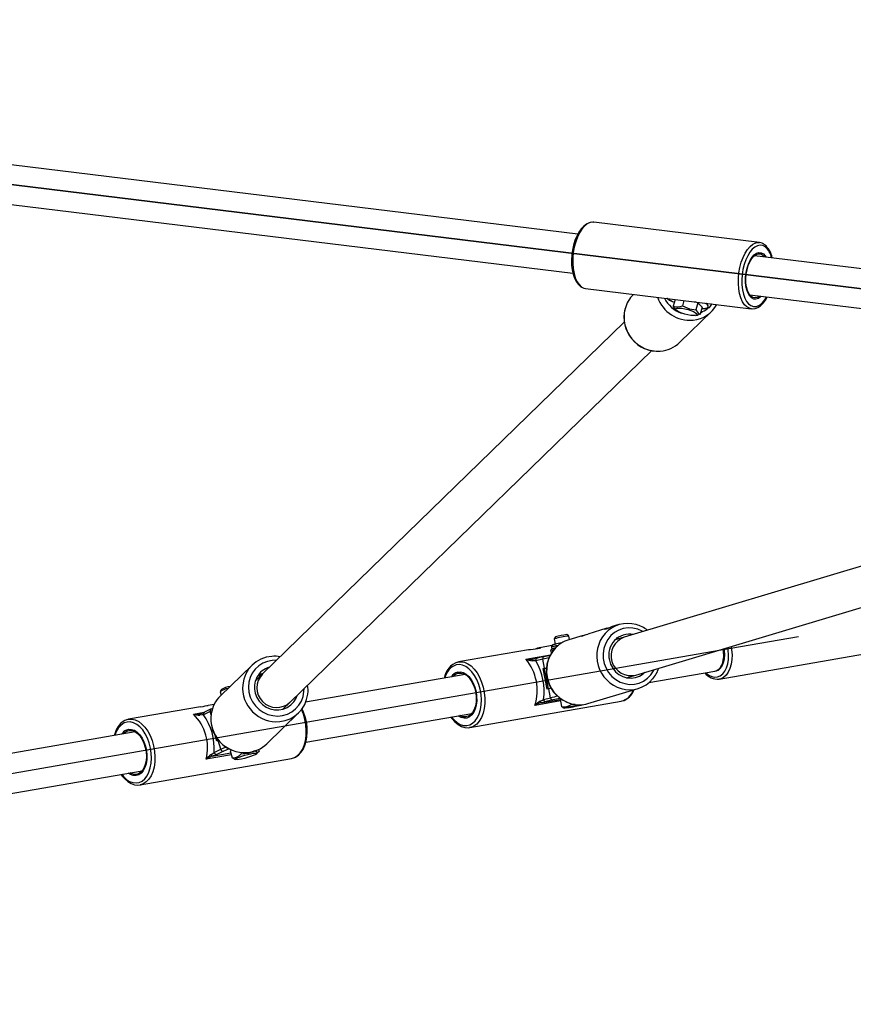
# Model space of a CAD drawing. Units: millimetres. Extents: x -4534 to 405720, y -3372 to 3523.
# Drawn here: x 375 to 712, y 1610 to 2009 of the extents above; entities that cross this region are included whole.
import ezdxf

# ---------------------------------------------------------------- set-up
doc = ezdxf.new("R2010")
doc.units = ezdxf.units.MM
doc.layers.add('Toestel 2D', color=7, linetype='Continuous', lineweight=20)
doc.layers.add('VP-EQ', color=7, linetype='Continuous', true_color=0x8a3492)

# ---------------------------------------------------------------- blocks, each defined once
blk = doc.blocks.new('1601 2')
at = {"layer": 'VP-EQ', "color": 0, "linetype": 'Continuous'}
for p, q in [((1788.515, 549.4), (1663.715, 564.67)), ((1664.572, 564.565), (1796.774, 548.389)), ((1746.677, 539.07), (1750.205, 539.684)), ((1664.56, 524.784), (1746.677, 539.07))]:
    blk.add_line(p, q, dxfattribs=at)
at = {"layer": 'VP-EQ', "color": 0, "linetype": 'Continuous', "lineweight": 25}
for p, q in [((1741.26, 555.988), (1714.006, 559.322)), ((1713.812, 557.734), (1741.064, 554.4)), ((1741.906, 556.463), (1741.896, 556.464)), ((1748.617, 555.642), (1741.906, 556.463)), ((1775.672, 551.777), (1748.42, 555.111)), ((1748.754, 555.137), (1748.829, 555.062)), ((1741.578, 553.783), (1748.289, 552.962)), ((1743.521, 553.545), (1743.514, 553.538)), ((1744.886, 553.378), (1744.895, 553.371)), ((1745.2, 553.339), (1745.129, 553.071)), ((1745.557, 553.296), (1745.5, 553.082)), ((1746.124, 553.204), (1746, 553.242)), ((1748.226, 553.523), (1775.479, 550.189)), ((1745.211, 552.935), (1745.251, 552.898)), ((1745.396, 551.602), (1746.682, 552.851)), ((1746.124, 553.204), (1746.047, 552.916)), ((1746.3, 553.026), (1746.124, 553.204)), ((1746.3, 553.026), (1746.223, 552.739)), ((1746.448, 553.179), (1746.435, 553.188)), ((1746.664, 553.11), (1746.677, 553.159)), ((1746.669, 553.129), (1746.691, 553.157)), ((1746.04, 552.687), (1746.104, 552.7)), ((1746.223, 552.739), (1746.103, 552.703)), ((1743.144, 552.412), (1728.484, 538.165)), ((1729.6, 537.017), (1744.261, 551.266)), ((1776.138, 549.554), (1743.145, 539.655)), ((1743.605, 538.123), (1777.257, 548.219)), ((1742.927, 540.164), (1742.616, 540.071)), ((1740.36, 539.67), (1740.305, 539.587)), ((1740.893, 539.705), (1740.811, 539.759)), ((1740.922, 539.563), (1740.894, 539.704)), ((1741.483, 539.731), (1740.895, 539.554)), ((1742.437, 540.017), (1741.662, 539.785)), ((1743.145, 539.655), (1742.773, 539.544)), ((1740.208, 539.314), (1739.724, 539.23)), ((1740.305, 539.587), (1740.348, 539.37)), ((1739.263, 539.15), (1736.428, 538.657)), ((1739.153, 538.771), (1740.156, 538.946)), ((1739.899, 538.877), (1739.616, 538.808)), ((1739.899, 538.877), (1739.903, 538.878)), ((1740.165, 539.104), (1740.185, 539.002)), ((1740.208, 539.181), (1740.183, 539.159)), ((1740.193, 539.254), (1740.208, 539.181)), ((1740.231, 539.136), (1740.321, 539.171)), ((1740.231, 539.136), (1740.242, 539.082)), ((1746.992, 537.957), (1753.184, 539.038)), ((1747.2, 539.118), (1747.186, 539.197)), ((1747.351, 539.131), (1747.332, 539.241)), ((1728.063, 538.522), (1726.778, 537.273)), ((1739.844, 538.766), (1739.561, 538.697)), ((1739.917, 538.399), (1739.844, 538.766)), ((1728.484, 538.165), (1728.201, 537.889)), ((1728.349, 538.11), (1728.347, 538.105)), ((1736.699, 538.146), (1730.236, 537.021)), ((1739.853, 538.383), (1739.917, 538.399)), ((1739.853, 538.383), (1739.893, 538.382)), ((1740.019, 537.55), (1739.853, 538.383)), ((1739.893, 538.382), (1740.057, 537.559)), ((1739.994, 538.387), (1739.895, 538.37)), ((1739.917, 538.399), (1739.984, 538.415)), ((1743.233, 538.011), (1743.605, 538.123)), ((1744.141, 537.816), (1746.815, 538.281)), ((1746.815, 538.281), (1746.854, 538.288)), ((1726.776, 537.447), (1726.815, 537.309)), ((1726.825, 537.537), (1726.777, 537.453)), ((1740.083, 537.565), (1740.019, 537.55)), ((1740.174, 537.587), (1740.083, 537.565)), ((1740.157, 537.198), (1740.083, 537.565)), ((1741.671, 536.968), (1743.703, 537.578)), ((1726.53, 536.935), (1726.282, 536.892)), ((1729.316, 536.742), (1729.6, 537.017)), ((1736.891, 535.997), (1743.022, 537.063)), ((1740.554, 537.072), (1739.527, 536.893)), ((1739.776, 537.001), (1740.542, 537.134)), ((1739.874, 537.129), (1740.157, 537.198)), ((1740.255, 537.114), (1739.972, 537.045)), ((1740.58, 537.152), (1740.54, 537.143)), ((1740.54, 537.143), (1740.6, 536.843)), ((1741.019, 536.955), (1741.023, 536.939)), ((1741.023, 536.939), (1741.155, 536.944)), ((1725.975, 536.838), (1723.064, 536.332)), ((1725.691, 536.539), (1726.13, 536.615)), ((1725.915, 536.544), (1725.963, 536.552)), ((1726.369, 536.644), (1726.1, 536.516)), ((1726.404, 536.748), (1726.135, 536.619)), ((1726.434, 536.674), (1726.369, 536.644)), ((1726.405, 536.516), (1726.369, 536.644)), ((1726.42, 536.753), (1726.463, 536.773)), ((1728.659, 535.337), (1729.945, 536.586)), ((1730.242, 535.398), (1736.973, 536.569)), ((1740.65, 536.809), (1740.6, 536.843)), ((1740.648, 536.804), (1740.711, 536.783)), ((1723.335, 535.821), (1710.315, 533.556)), ((1726.636, 535.446), (1726.568, 535.686)), ((1736.891, 535.997), (1736.879, 535.995)), ((1726.697, 535.475), (1726.636, 535.446)), ((1726.64, 535.569), (1726.67, 535.462)), ((1726.798, 535.118), (1726.697, 535.475)), ((1727.225, 534.888), (1726.205, 534.711)), ((1726.446, 534.835), (1727.203, 534.966)), ((1726.529, 534.989), (1726.798, 535.118)), ((1726.903, 535.036), (1726.635, 534.907)), ((1727.238, 535.083), (1727.177, 535.057)), ((1727.177, 535.057), (1727.259, 534.764)), ((1727.612, 534.986), (1727.629, 534.926)), ((1728.249, 534.933), (1728.351, 535.034)), ((1728.328, 535.106), (1728.349, 535.032)), ((1723.527, 533.672), (1729.659, 534.739)), ((1727.351, 534.71), (1727.259, 534.764)), ((1727.351, 534.709), (1727.406, 534.696)), ((1710.59, 531.98), (1723.609, 534.245))]:
    blk.add_line(p, q, dxfattribs=at)
at = {"layer": 'VP-EQ', "color": 0, "linetype": 'Continuous', "lineweight": 25, "flags": 128}
for points in [[(1741.893, 556.46), (1741.829, 556.465), (1741.716, 556.442), (1741.606, 556.391), (1741.498, 556.31), (1741.395, 556.2), (1741.3, 556.064), (1741.216, 555.905), (1741.144, 555.729), (1741.086, 555.539), (1741.043, 555.34), (1741.016, 555.136), (1741.005, 554.932), (1741.011, 554.733), (1741.033, 554.542), (1741.072, 554.364), (1741.127, 554.202), (1741.199, 554.061), (1741.286, 553.944), (1741.388, 553.855), (1741.499, 553.8), (1741.578, 553.786)], [(1741.896, 556.464), (1741.869, 556.465), (1741.756, 556.448), (1741.642, 556.395), (1741.532, 556.307), (1741.427, 556.187), (1741.33, 556.037), (1741.245, 555.863), (1741.174, 555.669), (1741.118, 555.459), (1741.079, 555.241), (1741.058, 555.019), (1741.055, 554.8), (1741.072, 554.59), (1741.107, 554.394), (1741.159, 554.219), (1741.227, 554.068), (1741.309, 553.945), (1741.403, 553.855), (1741.506, 553.8), (1741.578, 553.783)], [(1748.283, 552.962), (1748.217, 552.979), (1748.114, 553.034), (1748.02, 553.124), (1747.938, 553.247), (1747.87, 553.398), (1747.817, 553.573), (1747.783, 553.769), (1747.766, 553.979), (1747.768, 554.198), (1747.789, 554.42), (1747.828, 554.638), (1747.884, 554.847), (1747.956, 555.042), (1748.041, 555.216), (1748.137, 555.365), (1748.242, 555.486), (1748.353, 555.574), (1748.466, 555.627), (1748.58, 555.644), (1748.623, 555.641)], [(1748.853, 555.464), (1748.755, 555.517), (1748.651, 555.534), (1748.543, 555.515), (1748.435, 555.462), (1748.33, 555.374), (1748.232, 555.255), (1748.142, 555.109), (1748.063, 554.939), (1747.999, 554.75), (1747.949, 554.549), (1747.917, 554.339), (1747.903, 554.129), (1747.906, 553.923), (1747.929, 553.727), (1747.968, 553.548), (1748.024, 553.391), (1748.095, 553.259), (1748.179, 553.157), (1748.273, 553.087), (1748.374, 553.052), (1748.481, 553.053), (1748.589, 553.089), (1748.696, 553.16), (1748.798, 553.264), (1748.892, 553.397), (1748.917, 553.439)], [(1748.695, 553.466), (1748.668, 553.44), (1748.574, 553.376), (1748.479, 553.348), (1748.387, 553.355), (1748.3, 553.399), (1748.223, 553.477), (1748.157, 553.586), (1748.106, 553.723), (1748.072, 553.881), (1748.056, 554.055), (1748.058, 554.238), (1748.079, 554.423), (1748.118, 554.603), (1748.172, 554.771), (1748.241, 554.92), (1748.321, 555.046), (1748.41, 555.142), (1748.503, 555.206), (1748.598, 555.234), (1748.691, 555.227), (1748.778, 555.183), (1748.778, 555.183)], [(1748.634, 553.473), (1748.616, 553.459), (1748.523, 553.41), (1748.431, 553.398), (1748.343, 553.422), (1748.262, 553.482), (1748.192, 553.575), (1748.136, 553.697), (1748.096, 553.844), (1748.073, 554.009), (1748.07, 554.185), (1748.084, 554.366), (1748.117, 554.544), (1748.167, 554.712), (1748.232, 554.863), (1748.308, 554.99), (1748.394, 555.088), (1748.485, 555.155), (1748.578, 555.185), (1748.669, 555.179), (1748.754, 555.137), (1748.754, 555.137)], [(1748.778, 555.183), (1748.855, 555.105), (1748.89, 555.054)], [(1744.895, 553.371), (1744.879, 553.375), (1744.868, 553.38)], [(1745.098, 553.252), (1745.159, 553.224), (1745.168, 553.22)], [(1748.282, 552.966), (1748.325, 552.959), (1748.439, 552.97), (1748.55, 553.012), (1748.659, 553.082), (1748.764, 553.181), (1748.862, 553.309), (1748.937, 553.436)], [(1745.215, 552.939), (1745.199, 552.947), (1745.129, 553.071)], [(1745.947, 552.845), (1746.027, 552.801), (1746.077, 552.76), (1746.093, 552.725), (1746.074, 552.699), (1746.021, 552.684), (1745.939, 552.681), (1745.834, 552.691), (1745.714, 552.713), (1745.59, 552.744), (1745.472, 552.783), (1745.368, 552.827), (1745.288, 552.871), (1745.238, 552.912), (1745.222, 552.947), (1745.241, 552.973), (1745.294, 552.988), (1745.376, 552.99), (1745.481, 552.98), (1745.601, 552.959), (1745.725, 552.927), (1745.843, 552.888), (1745.947, 552.845)], [(1745.5, 553.082), (1745.782, 552.952), (1746.047, 552.916)], [(1746.047, 552.916), (1746.13, 552.779), (1746.223, 552.739)], [(1746.283, 552.961), (1746.303, 552.96), (1746.422, 552.965), (1746.525, 552.985), (1746.594, 553.016), (1746.64, 553.06), (1746.66, 553.107)], [(1746.284, 552.966), (1746.34, 552.967), (1746.436, 552.978), (1746.503, 553), (1746.538, 553.032), (1746.541, 553.074), (1746.51, 553.124), (1746.448, 553.179)], [(1746.656, 553.161), (1746.662, 553.146), (1746.663, 553.109)], [(1741.402, 539.692), (1741.385, 539.69), (1741.401, 539.701), (1741.451, 539.721), (1741.53, 539.744), (1741.557, 539.749)], [(1743.896, 539.881), (1743.869, 539.896), (1743.686, 539.978), (1743.494, 540.024), (1743.298, 540.034), (1743.104, 540.007), (1742.92, 539.944), (1742.749, 539.847), (1742.599, 539.72), (1742.474, 539.565), (1742.378, 539.389), (1742.315, 539.197), (1742.285, 538.996), (1742.29, 538.79), (1742.33, 538.588), (1742.404, 538.396), (1742.509, 538.219), (1742.642, 538.064), (1742.799, 537.936), (1742.974, 537.838), (1743.162, 537.774), (1743.357, 537.746), (1743.553, 537.754), (1743.743, 537.8), (1743.921, 537.88), (1744.082, 537.992), (1744.22, 538.134), (1744.331, 538.299), (1744.356, 538.348)], [(1742.356, 539.979), (1742.34, 539.976), (1742.356, 539.987), (1742.405, 540.007), (1742.484, 540.03), (1742.511, 540.035)], [(1740.327, 539.365), (1740.295, 539.357), (1740.25, 539.344), (1740.237, 539.338), (1740.226, 539.332), (1740.214, 539.322), (1740.201, 539.305), (1740.193, 539.281), (1740.193, 539.255)], [(1740.464, 539.322), (1740.374, 539.303), (1740.285, 539.282)], [(1742.816, 539.635), (1742.864, 539.64), (1742.898, 539.645), (1742.913, 539.65), (1742.912, 539.652)], [(1747.467, 539.281), (1747.49, 539.15), (1747.508, 538.946), (1747.503, 538.746), (1747.474, 538.558), (1747.424, 538.386), (1747.354, 538.238), (1747.266, 538.116), (1747.163, 538.026), (1747.048, 537.971), (1746.984, 537.956)], [(1739.263, 539.15), (1739.267, 539.151), (1739.349, 539.161), (1739.446, 539.17), (1739.547, 539.18), (1739.637, 539.192), (1739.706, 539.206), (1739.747, 539.221), (1739.758, 539.231), (1739.735, 539.232), (1739.697, 539.224)], [(1739.697, 539.224), (1739.628, 539.205), (1739.554, 539.181)], [(1739.903, 538.878), (1740.019, 538.905), (1740.148, 538.934)], [(1740.165, 539.104), (1740.192, 539.165), (1740.231, 539.136)], [(1746.448, 538.218), (1746.451, 538.215), (1746.565, 538.122), (1746.684, 538.062), (1746.804, 538.037), (1746.921, 538.047), (1747.031, 538.092), (1747.131, 538.171), (1747.216, 538.28), (1747.285, 538.417), (1747.334, 538.576), (1747.362, 538.752), (1747.368, 538.939), (1747.351, 539.131)], [(1746.854, 538.288), (1746.854, 538.288), (1746.954, 538.325), (1747.042, 538.397), (1747.115, 538.5), (1747.169, 538.63), (1747.202, 538.782), (1747.213, 538.947), (1747.2, 539.118)], [(1729.056, 538.72), (1728.883, 538.715), (1728.686, 538.676), (1728.501, 538.602), (1728.333, 538.496), (1728.188, 538.361), (1728.07, 538.201), (1727.984, 538.021), (1727.932, 537.828), (1727.915, 537.627), (1727.935, 537.425), (1727.99, 537.228), (1728.079, 537.043), (1728.199, 536.875), (1728.347, 536.731), (1728.516, 536.615), (1728.703, 536.529), (1728.9, 536.478), (1729.102, 536.463), (1729.303, 536.484), (1729.494, 536.541), (1729.672, 536.631), (1729.829, 536.752), (1729.961, 536.901), (1730.063, 537.071), (1730.133, 537.259), (1730.167, 537.457), (1730.171, 537.573)], [(1736.147, 536.426), (1736.25, 536.305), (1736.372, 536.198), (1736.501, 536.123), (1736.632, 536.082), (1736.762, 536.077), (1736.886, 536.107), (1737.001, 536.172), (1737.105, 536.27), (1737.193, 536.398), (1737.264, 536.552), (1737.315, 536.728), (1737.345, 536.921), (1737.353, 537.125), (1737.339, 537.335), (1737.303, 537.544), (1737.246, 537.746), (1737.17, 537.936), (1737.077, 538.108), (1736.97, 538.257), (1736.851, 538.379), (1736.725, 538.47), (1736.595, 538.528), (1736.464, 538.551), (1736.337, 538.538), (1736.337, 538.538)], [(1736.396, 538.65), (1736.53, 538.664), (1736.545, 538.663)], [(1736.545, 538.663), (1736.667, 538.641), (1736.804, 538.582), (1736.938, 538.49), (1737.063, 538.365), (1737.178, 538.212), (1737.278, 538.035), (1737.362, 537.839), (1737.427, 537.628), (1737.47, 537.41), (1737.491, 537.189), (1737.49, 536.972), (1737.466, 536.765), (1737.42, 536.572), (1737.353, 536.401), (1737.268, 536.255), (1737.166, 536.138), (1737.049, 536.053), (1736.923, 536.003), (1736.891, 535.997)], [(1739.408, 538.702), (1739.408, 538.715), (1739.408, 538.727), (1739.409, 538.738), (1739.411, 538.747), (1739.414, 538.755), (1739.417, 538.76), (1739.421, 538.764), (1739.425, 538.765)], [(1739.561, 538.697), (1739.51, 538.7), (1739.408, 538.702)], [(1739.425, 538.765), (1739.555, 538.794), (1739.62, 538.809)], [(1740.087, 538.822), (1739.973, 538.796), (1739.844, 538.766)], [(1742.539, 538.732), (1742.591, 538.558), (1742.676, 538.397), (1742.789, 538.256), (1742.927, 538.142), (1743.082, 538.058), (1743.25, 538.008), (1743.423, 537.994), (1743.595, 538.017), (1743.757, 538.075), (1743.904, 538.167), (1743.981, 538.236)], [(1736.395, 538.244), (1736.507, 538.253), (1736.623, 538.225), (1736.736, 538.163), (1736.843, 538.068), (1736.941, 537.943), (1737.024, 537.795), (1737.091, 537.628), (1737.138, 537.449), (1737.163, 537.265), (1737.166, 537.082), (1737.147, 536.909), (1737.106, 536.751), (1737.044, 536.614), (1736.965, 536.505), (1736.871, 536.426), (1736.766, 536.382), (1736.654, 536.373), (1736.539, 536.401), (1736.425, 536.463), (1736.413, 536.472)], [(1736.415, 538.197), (1736.525, 538.205), (1736.638, 538.176), (1736.749, 538.112), (1736.853, 538.016), (1736.946, 537.891), (1737.025, 537.742), (1737.086, 537.576), (1737.127, 537.399), (1737.146, 537.218), (1737.142, 537.042), (1737.116, 536.877), (1737.068, 536.729), (1737.001, 536.606), (1736.917, 536.512), (1736.819, 536.45), (1736.713, 536.424), (1736.601, 536.435), (1736.489, 536.481), (1736.483, 536.484)], [(1728.194, 537.383), (1728.26, 537.215), (1728.358, 537.061), (1728.484, 536.93), (1728.633, 536.826), (1728.799, 536.753), (1728.974, 536.714), (1729.153, 536.712), (1729.327, 536.745), (1729.49, 536.813), (1729.634, 536.913), (1729.754, 537.041), (1729.845, 537.191), (1729.885, 537.295)], [(1725.975, 536.838), (1725.979, 536.839), (1726.079, 536.855), (1726.169, 536.87), (1726.237, 536.883), (1726.279, 536.891), (1726.282, 536.891)], [(1739.736, 537.058), (1739.828, 537.103), (1739.874, 537.129)], [(1739.972, 537.045), (1739.907, 537.029), (1739.776, 537.001)], [(1740.822, 536.796), (1740.753, 536.786), (1740.716, 536.783), (1740.714, 536.786), (1740.748, 536.797), (1740.814, 536.814), (1740.908, 536.835), (1741.022, 536.86), (1741.146, 536.885), (1741.27, 536.909), (1741.312, 536.917)], [(1725.949, 536.497), (1725.948, 536.509), (1725.948, 536.52), (1725.948, 536.53), (1725.949, 536.538), (1725.952, 536.545), (1725.955, 536.549), (1725.959, 536.551), (1725.963, 536.552)], [(1726.1, 536.516), (1726.049, 536.509), (1725.949, 536.497)], [(1725.963, 536.552), (1726.09, 536.598), (1726.152, 536.625)], [(1726.404, 536.748), (1726.406, 536.749), (1726.42, 536.753)], [(1729.645, 534.74), (1729.706, 534.749), (1729.83, 534.798), (1729.943, 534.875), (1730.043, 534.98), (1730.13, 535.111), (1730.201, 535.265), (1730.254, 535.438), (1730.287, 535.626), (1730.3, 535.824), (1730.292, 536.028), (1730.265, 536.232), (1730.218, 536.433), (1730.154, 536.625), (1730.086, 536.774)], [(1729.659, 534.739), (1729.661, 534.739), (1729.789, 534.781), (1729.908, 534.857), (1730.014, 534.967), (1730.103, 535.107), (1730.175, 535.273), (1730.225, 535.461), (1730.255, 535.665), (1730.261, 535.881), (1730.245, 536.101), (1730.206, 536.321), (1730.146, 536.534), (1730.07, 536.727)], [(1723.009, 536.316), (1722.946, 536.297), (1722.917, 536.285), (1722.849, 536.247), (1722.74, 536.158), (1722.644, 536.043), (1722.563, 535.904), (1722.499, 535.742), (1722.482, 535.672)], [(1722.784, 534.101), (1722.857, 534.011), (1722.977, 533.897), (1723.105, 533.814), (1723.236, 533.764), (1723.366, 533.75), (1723.492, 533.772), (1723.61, 533.828), (1723.717, 533.918), (1723.809, 534.039), (1723.885, 534.187), (1723.941, 534.358), (1723.976, 534.547), (1723.989, 534.749), (1723.981, 534.958), (1723.95, 535.167), (1723.898, 535.372), (1723.827, 535.565), (1723.738, 535.742), (1723.634, 535.897), (1723.518, 536.026), (1723.393, 536.125), (1723.264, 536.192), (1723.133, 536.224), (1723.004, 536.22), (1722.882, 536.181), (1722.882, 536.181)], [(1723.015, 536.321), (1723.062, 536.332), (1723.064, 536.332)], [(1723.064, 536.332), (1723.197, 536.337), (1723.335, 536.306), (1723.472, 536.239), (1723.603, 536.139), (1723.727, 536.008), (1723.839, 535.849), (1723.935, 535.667), (1724.015, 535.467), (1724.075, 535.254), (1724.113, 535.035), (1724.129, 534.814), (1724.123, 534.599), (1724.094, 534.394), (1724.043, 534.207), (1723.972, 534.04), (1723.882, 533.901), (1723.776, 533.791), (1723.658, 533.714), (1723.552, 533.677)], [(1736.12, 536.421), (1736.165, 536.355), (1736.282, 536.224), (1736.409, 536.119), (1736.544, 536.043), (1736.683, 535.999), (1736.821, 535.989), (1736.877, 535.998)], [(1722.846, 535.736), (1722.89, 535.783), (1722.986, 535.849)], [(1722.962, 535.895), (1723.07, 535.927), (1723.184, 535.923), (1723.299, 535.883), (1723.411, 535.808), (1723.515, 535.702), (1723.608, 535.569), (1723.686, 535.413), (1723.746, 535.241), (1723.786, 535.06), (1723.803, 534.875), (1723.798, 534.695), (1723.771, 534.526), (1723.723, 534.375), (1723.655, 534.248), (1723.57, 534.149), (1723.472, 534.082), (1723.364, 534.05), (1723.25, 534.054), (1723.135, 534.094), (1723.05, 534.147)], [(1722.986, 535.849), (1723.092, 535.879), (1723.203, 535.874), (1723.316, 535.832), (1723.424, 535.756), (1723.525, 535.648), (1723.614, 535.513), (1723.686, 535.357), (1723.74, 535.186), (1723.773, 535.007), (1723.784, 534.827), (1723.772, 534.654), (1723.737, 534.495), (1723.682, 534.356), (1723.608, 534.243), (1723.518, 534.16), (1723.417, 534.112), (1723.308, 534.099), (1723.195, 534.123), (1723.12, 534.159)], [(1726.399, 534.897), (1726.486, 534.955), (1726.529, 534.989)], [(1726.635, 534.907), (1726.572, 534.88), (1726.446, 534.835)], [(1726.798, 535.118), (1726.92, 535.172), (1727.006, 535.206)], [(1727.138, 535.133), (1727.013, 535.085), (1726.903, 535.036)], [(1727.536, 534.702), (1727.456, 534.694), (1727.406, 534.696), (1727.39, 534.709), (1727.409, 534.732), (1727.462, 534.763), (1727.544, 534.799), (1727.649, 534.837), (1727.768, 534.874), (1727.891, 534.908), (1728.009, 534.935), (1728.112, 534.954), (1728.192, 534.962), (1728.241, 534.96), (1728.257, 534.947), (1728.238, 534.924), (1728.185, 534.893), (1728.103, 534.858), (1727.999, 534.819), (1727.88, 534.782), (1727.756, 534.748), (1727.639, 534.721), (1727.536, 534.702)], [(1727.629, 534.926), (1727.933, 534.955), (1728.174, 535.06)], [(1728.174, 535.06), (1728.279, 535.003), (1728.349, 535.032)], [(1722.756, 534.096), (1722.789, 534.046), (1722.904, 533.912), (1723.031, 533.804), (1723.165, 533.725), (1723.304, 533.678), (1723.442, 533.664), (1723.555, 533.68)], [(1723.552, 533.677), (1723.529, 533.672), (1723.527, 533.672)]]:
    blk.add_lwpolyline(points, dxfattribs=at)
at = {"layer": 'VP-EQ', "color": 0, "linetype": 'Continuous', "lineweight": 25}
for centre, radius, start, end in [((1748.596, 555.276), 0.363, 50.4245, 85.6008), ((1748.263, 554.88), 0.88, 9.4784, 50.1833), ((1748.303, 554.845), 0.829, 12.7025, 48.4148), ((1744.394, 552.635), 1.261, 134.2261, 165.1192), ((1745.799, 553.878), 1.383, 199.0684, 275.4379), ((1745.838, 553.914), 1.189, 206.0705, 251.7775), ((1745.573, 554.378), 1.223, 234.362, 247.1168), ((1745.731, 554.59), 1.478, 235.5862, 247.6771), ((1744.5, 552.613), 1.371, 165.6336, 273.948), ((1744.511, 552.622), 1.377, 165.8588, 273.7892), ((1745.302, 553.472), 0.437, 246.6263, 296.9425), ((1745.801, 553.759), 1.264, 275.8884, 330.267), ((1745.835, 553.802), 1.072, 292.3613, 309.1298), ((1746.458, 553.266), 0.0882, 263.6678, 287.5551), ((1744.513, 552.516), 1.271, 274.0077, 314.0307), ((1740.102, 546.799), 7.183, 288.2876, 290.4887), ((1743.279, 538.993), 1.222, 73.8214, 138.435), ((1743.339, 539.048), 1.154, 50.2694, 75.5749), ((1741.199, 536.634), 3.085, 95.6812, 106.8417), ((1741.096, 537.151), 2.624, 96.2366, 106.2866), ((1739.147, 546.514), 7.185, 288.2879, 290.4884), ((1743.414, 538.901), 1.385, 139.285, 253.3652), ((1743.365, 538.932), 0.85, 79.4682, 193.5834), ((1743.407, 538.899), 0.801, 109.0906, 284.3095), ((1740.315, 539.017), 0.267, 96.3127, 117.1655), ((1741.251, 538.377), 1.23, 106.8287, 139.7158), ((1742.167, 531.593), 7.987, 101.2538, 103.3013), ((1728.944, 537.616), 1.264, 93.6998, 174.706), ((1728.992, 537.982), 0.902, 76.673, 97.7832), ((1739.93, 538.793), 0.09, 110.2094, 197.0616), ((1741.359, 538.286), 1.374, 140.1425, 253.9053), ((1741.382, 538.291), 1.386, 140.5172, 253.4686), ((1740.498, 538.404), 0.829, 99.8109, 110.4685), ((1736.673, 537.858), 0.84, 109.5814, 170.4722), ((1736.59, 537.851), 0.732, 110.2252, 168.1095), ((1737.635, 537.493), 1.984, 342.4073, 40.1153), ((1739.47, 539.444), 0.744, 244.7266, 265.2193), ((1739.305, 539.53), 0.774, 258.6613, 278.9183), ((1739.647, 538.724), 0.09, 110.2148, 197.0562), ((1737.466, 537.465), 2.431, 352.0619, 30.4607), ((1729.008, 537.626), 0.85, 106.2844, 196.6307), ((1729.059, 537.607), 0.8, 135.8436, 312.5194), ((1728.076, 539.481), 1.404, 281.0876, 285.1939), ((1728.627, 537.752), 0.453, 104.9422, 127.8567), ((1736.518, 537.819), 0.443, 106.1149, 148.7734), ((1736.525, 537.808), 0.404, 105.6794, 141.3619), ((1743.44, 538.74), 1.149, 317.9847, 342.9462), ((1746.913, 538.575), 0.62, 215.8793, 276.4152), ((1729.061, 537.61), 1.38, 174.9202, 275.1381), ((1729.397, 537.514), 0.938, 350.5082, 12.1567), ((1743.352, 538.75), 1.223, 254.1346, 319.9673), ((1727.664, 536.366), 1.268, 134.3089, 171.3579), ((1727.209, 536.843), 0.743, 99.2034, 125.6324), ((1727.272, 536.797), 0.864, 96.6998, 121.1268), ((1729.064, 537.492), 1.263, 275.4711, 353.6007), ((1743.372, 523.808), 13.771, 102.2824, 103.5017), ((1742.845, 537.739), 0.699, 284.6813, 341.6774), ((1742.89, 537.73), 0.677, 283.4906, 342.6252), ((1740.111, 536.368), 0.786, 118.5624, 138.1039), ((1739.974, 536.201), 0.824, 103.9034, 122.9157), ((1739.809, 537.067), 0.0733, 186.6214, 243.8099), ((1739.967, 537.139), 0.0942, 185.9519, 272.6878), ((1740.25, 537.208), 0.0942, 185.9519, 272.6879), ((1743.231, 524.706), 12.759, 102.1701, 103.4889), ((1740.694, 537.405), 0.57, 260.5058, 305.2583), ((1739.029, 547.531), 10.884, 279.4824, 283.0372), ((1741.32, 538.145), 1.228, 254.3027, 286.6009), ((1725.787, 537.176), 0.645, 261.4027, 281.4706), ((1724.327, 535.169), 1.933, 346.2775, 45.1287), ((1725.927, 537.186), 0.689, 249.9067, 271.8251), ((1726.178, 536.547), 0.0842, 120.489, 201.8332), ((1724.163, 535.147), 2.372, 356.1734, 35.2337), ((1726.447, 536.676), 0.0842, 120.4823, 201.84), ((1727.764, 536.348), 1.371, 171.5537, 273.9267), ((1727.775, 536.36), 1.38, 171.817, 273.723), ((1723.31, 535.475), 0.826, 121.2618, 165.8108), ((1723.193, 535.456), 0.495, 117.7286, 147.338), ((1727.777, 536.249), 1.269, 273.986, 314.0504), ((1726.893, 534.185), 0.866, 124.7709, 142.6696), ((1726.498, 534.922), 0.102, 194.3134, 239.217), ((1726.629, 535.01), 0.102, 191.5987, 272.833), ((1726.898, 535.138), 0.102, 191.6046, 272.8334), ((1727.257, 535.274), 0.51, 270.3123, 316.9224), ((1726.731, 533.984), 0.897, 108.509, 125.8913)]:
    blk.add_arc(centre, radius, start, end, dxfattribs=at)
blk.add_ellipse((1746.677, 539.07), major_axis=(-0.137, 0.788), ratio=0.604238, start_param=3.141521, end_param=4.754634, dxfattribs=at)
blk = doc.blocks.new('VPL-07-1601')
at = {"layer": 'Toestel 2D', "color": 0, "xscale": 10, "yscale": 10, "zscale": 10}
blk.add_blockref('1601 2', (-16811.85, -3637.74), dxfattribs=at)

msp = doc.modelspace()

# ---------------------------------------------------------------- block references
msp.add_blockref('VPL-07-1601', (0, 0))

doc.saveas('drawing.dxf')
